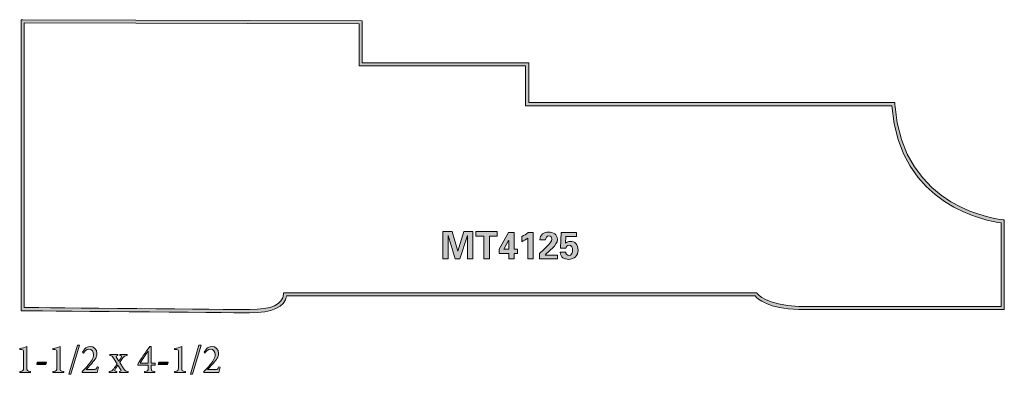
# Model space of a CAD drawing. Units: inches. Extents: x 0.86 to 5.08, y 1.37 to 2.89.
import ezdxf

# ---------------------------------------------------------------- set-up
doc = ezdxf.new("R2010")
doc.units = ezdxf.units.IN
doc.header["$MEASUREMENT"] = 0
doc.layers.add('Layer 1', color=7, linetype='Continuous')

# ---------------------------------------------------------------- blocks, each defined once
blk = doc.blocks.new('block 3')
at = {"layer": 'Layer 1', "true_color": 0x231f20}
h = blk.add_hatch(color=250, dxfattribs=at)
h.dxf.hatch_style = 2
edge = h.paths.add_edge_path()
edge.add_spline(control_points=[(1.8418, 1.6374), (1.7551, 1.6374), (0.8783, 1.6463), (0.8694, 1.6464), (0.8694, 1.6464), (0.8625, 1.6465), (0.8625, 1.6465), (0.8625, 1.6465), (0.8625, 2.8946), (0.8625, 2.8946), (0.8625, 2.8946), (0.8695, 2.8945), (0.8695, 2.8945), (0.8695, 2.8945), (2.3261, 2.89), (2.3261, 2.89), (2.3261, 2.89), (2.3261, 2.7099), (2.3261, 2.7099), (2.3261, 2.7099), (3.04, 2.7099), (3.04, 2.7099), (3.04, 2.7099), (3.04, 2.5387), (3.04, 2.5387), (3.04, 2.5387), (4.6099, 2.5387), (4.6099, 2.5387), (4.6099, 2.5387), (4.6103, 2.5322), (4.6103, 2.5322), (4.6387, 2.0771), (5.0685, 2.0368), (5.0729, 2.0364), (5.0729, 2.0364), (5.0793, 2.0359), (5.0793, 2.0359), (5.0793, 2.0359), (5.0793, 1.6509), (5.0793, 1.6509), (5.0793, 1.6509), (4.1981, 1.6509), (4.1981, 1.6509), (4.066, 1.6549), (4.021, 1.6973), (4.0107, 1.7095), (4.0107, 1.7095), (2.0012, 1.7095), (2.0012, 1.7095), (1.9933, 1.661), (1.941, 1.6374), (1.8418, 1.6374)], knot_values=[0, 0, 0, 0, 1, 1, 1, 2, 2, 2, 3, 3, 3, 4, 4, 4, 5, 5, 5, 6, 6, 6, 7, 7, 7, 8, 8, 8, 9, 9, 9, 10, 10, 10, 11, 11, 11, 12, 12, 12, 13, 13, 13, 14, 14, 14, 15, 15, 15, 16, 16, 16, 17, 17, 17, 17], degree=3, periodic=1)
edge = h.paths.add_edge_path()
edge.add_spline(control_points=[(0.8764, 1.6602), (0.9594, 1.6594), (1.7593, 1.6513), (1.8418, 1.6513), (1.9367, 1.6513), (1.9846, 1.6728), (1.9881, 1.717), (1.9881, 1.717), (1.9887, 1.7234), (1.9887, 1.7234), (1.9887, 1.7234), (4.0179, 1.7234), (4.0179, 1.7234), (4.0179, 1.7234), (4.0199, 1.7202), (4.0199, 1.7202), (4.0203, 1.7197), (4.0559, 1.6691), (4.1983, 1.6648), (4.1983, 1.6648), (5.0654, 1.6648), (5.0654, 1.6648), (5.0654, 1.6648), (5.0654, 2.0233), (5.0654, 2.0233), (5.0109, 2.0302), (4.6275, 2.0946), (4.5969, 2.5248), (4.5969, 2.5248), (3.0261, 2.5248), (3.0261, 2.5248), (3.0261, 2.5248), (3.0261, 2.696), (3.0261, 2.696), (3.0261, 2.696), (2.3122, 2.696), (2.3122, 2.696), (2.3122, 2.696), (2.3122, 2.8762), (2.3122, 2.8762), (2.3122, 2.8762), (0.8764, 2.8806), (0.8764, 2.8806), (0.8764, 2.8806), (0.8764, 1.6602), (0.8764, 1.6602)], knot_values=[0, 0, 0, 0, 1, 1, 1, 2, 2, 2, 3, 3, 3, 4, 4, 4, 5, 5, 5, 6, 6, 6, 7, 7, 7, 8, 8, 8, 9, 9, 9, 10, 10, 10, 11, 11, 11, 12, 12, 12, 13, 13, 13, 14, 14, 14, 15, 15, 15, 15], degree=3, periodic=1)
at = {"layer": 'Layer 1', "lineweight": 0}
for points, knots in [([(1.8418, 1.6374), (1.7551, 1.6374), (0.8783, 1.6463), (0.8694, 1.6464), (0.8694, 1.6464), (0.8625, 1.6465), (0.8625, 1.6465), (0.8625, 1.6465), (0.8625, 2.8946), (0.8625, 2.8946), (0.8625, 2.8946), (0.8695, 2.8945), (0.8695, 2.8945), (0.8695, 2.8945), (2.3261, 2.89), (2.3261, 2.89), (2.3261, 2.89), (2.3261, 2.7099), (2.3261, 2.7099), (2.3261, 2.7099), (3.04, 2.7099), (3.04, 2.7099), (3.04, 2.7099), (3.04, 2.5387), (3.04, 2.5387), (3.04, 2.5387), (4.6099, 2.5387), (4.6099, 2.5387), (4.6099, 2.5387), (4.6103, 2.5322), (4.6103, 2.5322), (4.6387, 2.0771), (5.0685, 2.0368), (5.0729, 2.0364), (5.0729, 2.0364), (5.0793, 2.0359), (5.0793, 2.0359), (5.0793, 2.0359), (5.0793, 1.6509), (5.0793, 1.6509), (5.0793, 1.6509), (4.1981, 1.6509), (4.1981, 1.6509), (4.066, 1.6549), (4.021, 1.6973), (4.0107, 1.7095), (4.0107, 1.7095), (2.0012, 1.7095), (2.0012, 1.7095), (1.9933, 1.661), (1.941, 1.6374), (1.8418, 1.6374)], [0, 0, 0, 0, 1, 1, 1, 2, 2, 2, 3, 3, 3, 4, 4, 4, 5, 5, 5, 6, 6, 6, 7, 7, 7, 8, 8, 8, 9, 9, 9, 10, 10, 10, 11, 11, 11, 12, 12, 12, 13, 13, 13, 14, 14, 14, 15, 15, 15, 16, 16, 16, 17, 17, 17, 17]), ([(0.8764, 1.6602), (0.9594, 1.6594), (1.7593, 1.6513), (1.8418, 1.6513), (1.9367, 1.6513), (1.9846, 1.6728), (1.9881, 1.717), (1.9881, 1.717), (1.9887, 1.7234), (1.9887, 1.7234), (1.9887, 1.7234), (4.0179, 1.7234), (4.0179, 1.7234), (4.0179, 1.7234), (4.0199, 1.7202), (4.0199, 1.7202), (4.0203, 1.7197), (4.0559, 1.6691), (4.1983, 1.6648), (4.1983, 1.6648), (5.0654, 1.6648), (5.0654, 1.6648), (5.0654, 1.6648), (5.0654, 2.0233), (5.0654, 2.0233), (5.0109, 2.0302), (4.6275, 2.0946), (4.5969, 2.5248), (4.5969, 2.5248), (3.0261, 2.5248), (3.0261, 2.5248), (3.0261, 2.5248), (3.0261, 2.696), (3.0261, 2.696), (3.0261, 2.696), (2.3122, 2.696), (2.3122, 2.696), (2.3122, 2.696), (2.3122, 2.8762), (2.3122, 2.8762), (2.3122, 2.8762), (0.8764, 2.8806), (0.8764, 2.8806), (0.8764, 2.8806), (0.8764, 1.6602), (0.8764, 1.6602)], [0, 0, 0, 0, 1, 1, 1, 2, 2, 2, 3, 3, 3, 4, 4, 4, 5, 5, 5, 6, 6, 6, 7, 7, 7, 8, 8, 8, 9, 9, 9, 10, 10, 10, 11, 11, 11, 12, 12, 12, 13, 13, 13, 14, 14, 14, 15, 15, 15, 15])]:
    blk.add_open_spline(points, degree=3, knots=knots, dxfattribs=at)
blk = doc.blocks.new('block 4')
at = {"layer": 'Layer 1', "true_color": 0x231f20}
h = blk.add_hatch(color=250, dxfattribs=at)
h.dxf.hatch_style = 2
h.paths.add_polyline_path([(2.7448, 1.8691), (2.7245, 1.8691), (2.6944, 1.9696), (2.6941, 1.9693), (2.6941, 1.8691), (2.6712, 1.8691), (2.6712, 1.9861), (2.7113, 1.9861), (2.7351, 1.9011), (2.7354, 1.9011), (2.7612, 1.9861), (2.7998, 1.9861), (2.7998, 1.8691), (2.777, 1.8691), (2.777, 1.9693), (2.7767, 1.9696)])
at = {"layer": 'Layer 1', "lineweight": 0}
blk.add_lwpolyline([(2.7448, 1.8691), (2.7245, 1.8691), (2.6944, 1.9696), (2.6941, 1.9693), (2.6941, 1.8691), (2.6712, 1.8691), (2.6712, 1.9861), (2.7113, 1.9861), (2.7351, 1.9011), (2.7354, 1.9011), (2.7612, 1.9861), (2.7998, 1.9861), (2.7998, 1.8691), (2.777, 1.8691), (2.777, 1.9693), (2.7767, 1.9696), (2.7448, 1.8691)], dxfattribs=at)
blk = doc.blocks.new('block 5')
at = {"layer": 'Layer 1', "true_color": 0x231f20}
h = blk.add_hatch(color=250, dxfattribs=at)
h.dxf.hatch_style = 2
h.paths.add_polyline_path([(2.8127, 1.9861), (2.9049, 1.9861), (2.9049, 1.9667), (2.871, 1.9667), (2.871, 1.8691), (2.8466, 1.8691), (2.8466, 1.9667), (2.8127, 1.9667)])
at = {"layer": 'Layer 1', "lineweight": 0}
blk.add_lwpolyline([(2.8127, 1.9861), (2.9049, 1.9861), (2.9049, 1.9667), (2.871, 1.9667), (2.871, 1.8691), (2.8466, 1.8691), (2.8466, 1.9667), (2.8127, 1.9667), (2.8127, 1.9861)], dxfattribs=at)
blk = doc.blocks.new('block 6')
at = {"layer": 'Layer 1', "true_color": 0x231f20}
h = blk.add_hatch(color=250, dxfattribs=at)
h.dxf.hatch_style = 2
h.paths.add_polyline_path([(2.9768, 1.8918), (2.9768, 1.8691), (2.9539, 1.8691), (2.9539, 1.8918), (2.9133, 1.8918), (2.9133, 1.91), (2.9531, 1.9813), (2.9768, 1.9813), (2.9768, 1.91), (2.9919, 1.91), (2.9919, 1.8918)])
h.paths.add_polyline_path([(2.9539, 1.9477), (2.9536, 1.9477), (2.9334, 1.91), (2.9539, 1.91)])
at = {"layer": 'Layer 1', "lineweight": 0}
for points in [[(2.9768, 1.8918), (2.9768, 1.8691), (2.9539, 1.8691), (2.9539, 1.8918), (2.9133, 1.8918), (2.9133, 1.91), (2.9531, 1.9813), (2.9768, 1.9813), (2.9768, 1.91), (2.9919, 1.91), (2.9919, 1.8918), (2.9768, 1.8918)], [(2.9539, 1.9477), (2.9536, 1.9477), (2.9334, 1.91), (2.9539, 1.91), (2.9539, 1.9477)]]:
    blk.add_lwpolyline(points, dxfattribs=at)
blk = doc.blocks.new('block 7')
at = {"layer": 'Layer 1', "true_color": 0x231f20}
h = blk.add_hatch(color=250, dxfattribs=at)
h.dxf.hatch_style = 2
edge = h.paths.add_edge_path()
edge.add_spline(control_points=[(3.0096, 1.9649), (3.0194, 1.9691), (3.0287, 1.9748), (3.037, 1.9813), (3.037, 1.9813), (3.0591, 1.9813), (3.0591, 1.9813), (3.0591, 1.9813), (3.0591, 1.8691), (3.0591, 1.8691), (3.0591, 1.8691), (3.0354, 1.8691), (3.0354, 1.8691), (3.0354, 1.8691), (3.0354, 1.9569), (3.0354, 1.9569), (3.0274, 1.9511), (3.0187, 1.9463), (3.0096, 1.9425), (3.0096, 1.9425), (3.0096, 1.9649), (3.0096, 1.9649)], knot_values=[0, 0, 0, 0, 1, 1, 1, 2, 2, 2, 3, 3, 3, 4, 4, 4, 5, 5, 5, 6, 6, 6, 7, 7, 7, 7], degree=3, periodic=1)
at = {"layer": 'Layer 1', "lineweight": 0}
blk.add_open_spline([(3.0096, 1.9649), (3.0194, 1.9691), (3.0287, 1.9748), (3.037, 1.9813), (3.037, 1.9813), (3.0591, 1.9813), (3.0591, 1.9813), (3.0591, 1.9813), (3.0591, 1.8691), (3.0591, 1.8691), (3.0591, 1.8691), (3.0354, 1.8691), (3.0354, 1.8691), (3.0354, 1.8691), (3.0354, 1.9569), (3.0354, 1.9569), (3.0274, 1.9511), (3.0187, 1.9463), (3.0096, 1.9425), (3.0096, 1.9425), (3.0096, 1.9649), (3.0096, 1.9649)], degree=3, knots=[0, 0, 0, 0, 1, 1, 1, 2, 2, 2, 3, 3, 3, 4, 4, 4, 5, 5, 5, 6, 6, 6, 7, 7, 7, 7], dxfattribs=at)
blk = doc.blocks.new('block 8')
at = {"layer": 'Layer 1', "true_color": 0x231f20}
h = blk.add_hatch(color=250, dxfattribs=at)
h.dxf.hatch_style = 2
edge = h.paths.add_edge_path()
edge.add_spline(control_points=[(3.0862, 1.892), (3.0962, 1.9032), (3.139, 1.9359), (3.139, 1.9528), (3.139, 1.9609), (3.1335, 1.9675), (3.1256, 1.9675), (3.1168, 1.9675), (3.1119, 1.9584), (3.1119, 1.9502), (3.1119, 1.9502), (3.0878, 1.9502), (3.0878, 1.9502), (3.087, 1.9733), (3.1048, 1.9837), (3.1251, 1.9837), (3.1442, 1.9837), (3.1627, 1.9745), (3.1627, 1.9523), (3.1627, 1.9245), (3.1253, 1.9033), (3.1099, 1.8853), (3.1099, 1.8853), (3.1102, 1.8853), (3.1102, 1.8853), (3.1102, 1.8853), (3.1635, 1.8853), (3.1635, 1.8853), (3.1635, 1.8853), (3.1635, 1.8691), (3.1635, 1.8691), (3.1635, 1.8691), (3.0862, 1.8691), (3.0862, 1.8691), (3.0862, 1.8691), (3.0862, 1.892), (3.0862, 1.892)], knot_values=[0, 0, 0, 0, 1, 1, 1, 2, 2, 2, 3, 3, 3, 4, 4, 4, 5, 5, 5, 6, 6, 6, 7, 7, 7, 8, 8, 8, 9, 9, 9, 10, 10, 10, 11, 11, 11, 12, 12, 12, 12], degree=3, periodic=1)
at = {"layer": 'Layer 1', "lineweight": 0}
blk.add_open_spline([(3.0862, 1.892), (3.0962, 1.9032), (3.139, 1.9359), (3.139, 1.9528), (3.139, 1.9609), (3.1335, 1.9675), (3.1256, 1.9675), (3.1168, 1.9675), (3.1119, 1.9584), (3.1119, 1.9502), (3.1119, 1.9502), (3.0878, 1.9502), (3.0878, 1.9502), (3.087, 1.9733), (3.1048, 1.9837), (3.1251, 1.9837), (3.1442, 1.9837), (3.1627, 1.9745), (3.1627, 1.9523), (3.1627, 1.9245), (3.1253, 1.9033), (3.1099, 1.8853), (3.1099, 1.8853), (3.1102, 1.8853), (3.1102, 1.8853), (3.1102, 1.8853), (3.1635, 1.8853), (3.1635, 1.8853), (3.1635, 1.8853), (3.1635, 1.8691), (3.1635, 1.8691), (3.1635, 1.8691), (3.0862, 1.8691), (3.0862, 1.8691), (3.0862, 1.8691), (3.0862, 1.892), (3.0862, 1.892)], degree=3, knots=[0, 0, 0, 0, 1, 1, 1, 2, 2, 2, 3, 3, 3, 4, 4, 4, 5, 5, 5, 6, 6, 6, 7, 7, 7, 8, 8, 8, 9, 9, 9, 10, 10, 10, 11, 11, 11, 12, 12, 12, 12], dxfattribs=at)
blk = doc.blocks.new('block 9')
at = {"layer": 'Layer 1', "true_color": 0x231f20}
h = blk.add_hatch(color=250, dxfattribs=at)
h.dxf.hatch_style = 2
edge = h.paths.add_edge_path()
edge.add_spline(control_points=[(3.1982, 1.897), (3.1988, 1.8892), (3.2045, 1.8829), (3.212, 1.8829), (3.224, 1.8829), (3.2278, 1.8972), (3.2278, 1.907), (3.2278, 1.9163), (3.2229, 1.9273), (3.2127, 1.9273), (3.2054, 1.9273), (3.2005, 1.9215), (3.1986, 1.9145), (3.1986, 1.9145), (3.1758, 1.9151), (3.1758, 1.9151), (3.1758, 1.9151), (3.1783, 1.9813), (3.1783, 1.9813), (3.1783, 1.9813), (3.245, 1.9813), (3.245, 1.9813), (3.245, 1.9813), (3.245, 1.9651), (3.245, 1.9651), (3.245, 1.9651), (3.1991, 1.9651), (3.1991, 1.9651), (3.1991, 1.9651), (3.1977, 1.9356), (3.1977, 1.9356), (3.2031, 1.9411), (3.2103, 1.9435), (3.2179, 1.9435), (3.2374, 1.9435), (3.2514, 1.9314), (3.2514, 1.9051), (3.2514, 1.8843), (3.2339, 1.8667), (3.2114, 1.8667), (3.1923, 1.8667), (3.1758, 1.8754), (3.1748, 1.897), (3.1748, 1.897), (3.1982, 1.897), (3.1982, 1.897)], knot_values=[0, 0, 0, 0, 1, 1, 1, 2, 2, 2, 3, 3, 3, 4, 4, 4, 5, 5, 5, 6, 6, 6, 7, 7, 7, 8, 8, 8, 9, 9, 9, 10, 10, 10, 11, 11, 11, 12, 12, 12, 13, 13, 13, 14, 14, 14, 15, 15, 15, 15], degree=3, periodic=1)
at = {"layer": 'Layer 1', "lineweight": 0}
blk.add_open_spline([(3.1982, 1.897), (3.1988, 1.8892), (3.2045, 1.8829), (3.212, 1.8829), (3.224, 1.8829), (3.2278, 1.8972), (3.2278, 1.907), (3.2278, 1.9163), (3.2229, 1.9273), (3.2127, 1.9273), (3.2054, 1.9273), (3.2005, 1.9215), (3.1986, 1.9145), (3.1986, 1.9145), (3.1758, 1.9151), (3.1758, 1.9151), (3.1758, 1.9151), (3.1783, 1.9813), (3.1783, 1.9813), (3.1783, 1.9813), (3.245, 1.9813), (3.245, 1.9813), (3.245, 1.9813), (3.245, 1.9651), (3.245, 1.9651), (3.245, 1.9651), (3.1991, 1.9651), (3.1991, 1.9651), (3.1991, 1.9651), (3.1977, 1.9356), (3.1977, 1.9356), (3.2031, 1.9411), (3.2103, 1.9435), (3.2179, 1.9435), (3.2374, 1.9435), (3.2514, 1.9314), (3.2514, 1.9051), (3.2514, 1.8843), (3.2339, 1.8667), (3.2114, 1.8667), (3.1923, 1.8667), (3.1758, 1.8754), (3.1748, 1.897), (3.1748, 1.897), (3.1982, 1.897), (3.1982, 1.897)], degree=3, knots=[0, 0, 0, 0, 1, 1, 1, 2, 2, 2, 3, 3, 3, 4, 4, 4, 5, 5, 5, 6, 6, 6, 7, 7, 7, 8, 8, 8, 9, 9, 9, 10, 10, 10, 11, 11, 11, 12, 12, 12, 13, 13, 13, 14, 14, 14, 15, 15, 15, 15], dxfattribs=at)
blk = doc.blocks.new('block 10')
at = {"layer": 'Layer 1', "true_color": 0x231f20}
h = blk.add_hatch(color=250, dxfattribs=at)
h.dxf.hatch_style = 2
edge = h.paths.add_edge_path()
edge.add_spline(control_points=[(0.8567, 1.3814), (0.8567, 1.3814), (0.8567, 1.3861), (0.8567, 1.3861), (0.8723, 1.3874), (0.8731, 1.3888), (0.8731, 1.4014), (0.8731, 1.4014), (0.8731, 1.469), (0.8731, 1.469), (0.8731, 1.4782), (0.8725, 1.479), (0.8649, 1.4794), (0.8649, 1.4794), (0.8567, 1.4797), (0.8567, 1.4797), (0.8567, 1.4797), (0.8567, 1.4838), (0.8567, 1.4838), (0.8677, 1.4857), (0.8778, 1.4891), (0.8871, 1.4929), (0.8871, 1.4929), (0.8871, 1.4014), (0.8871, 1.4014), (0.8871, 1.3888), (0.8882, 1.3874), (0.9037, 1.3861), (0.9037, 1.3861), (0.9037, 1.3814), (0.9037, 1.3814), (0.9037, 1.3814), (0.8567, 1.3814), (0.8567, 1.3814)], knot_values=[0, 0, 0, 0, 1, 1, 1, 2, 2, 2, 3, 3, 3, 4, 4, 4, 5, 5, 5, 6, 6, 6, 7, 7, 7, 8, 8, 8, 9, 9, 9, 10, 10, 10, 11, 11, 11, 11], degree=3, periodic=1)
at = {"layer": 'Layer 1', "lineweight": 0}
blk.add_open_spline([(0.8567, 1.3814), (0.8567, 1.3814), (0.8567, 1.3861), (0.8567, 1.3861), (0.8723, 1.3874), (0.8731, 1.3888), (0.8731, 1.4014), (0.8731, 1.4014), (0.8731, 1.469), (0.8731, 1.469), (0.8731, 1.4782), (0.8725, 1.479), (0.8649, 1.4794), (0.8649, 1.4794), (0.8567, 1.4797), (0.8567, 1.4797), (0.8567, 1.4797), (0.8567, 1.4838), (0.8567, 1.4838), (0.8677, 1.4857), (0.8778, 1.4891), (0.8871, 1.4929), (0.8871, 1.4929), (0.8871, 1.4014), (0.8871, 1.4014), (0.8871, 1.3888), (0.8882, 1.3874), (0.9037, 1.3861), (0.9037, 1.3861), (0.9037, 1.3814), (0.9037, 1.3814), (0.9037, 1.3814), (0.8567, 1.3814), (0.8567, 1.3814)], degree=3, knots=[0, 0, 0, 0, 1, 1, 1, 2, 2, 2, 3, 3, 3, 4, 4, 4, 5, 5, 5, 6, 6, 6, 7, 7, 7, 8, 8, 8, 9, 9, 9, 10, 10, 10, 11, 11, 11, 11], dxfattribs=at)
blk = doc.blocks.new('block 11')
at = {"layer": 'Layer 1', "true_color": 0x231f20}
h = blk.add_hatch(color=250, dxfattribs=at)
h.dxf.hatch_style = 2
h.paths.add_polyline_path([(0.9688, 1.4162), (0.9299, 1.4162), (0.9322, 1.4258), (0.9714, 1.4258)])
at = {"layer": 'Layer 1', "lineweight": 0}
blk.add_lwpolyline([(0.9688, 1.4162), (0.9299, 1.4162), (0.9322, 1.4258), (0.9714, 1.4258), (0.9688, 1.4162)], dxfattribs=at)
blk = doc.blocks.new('block 12')
at = {"layer": 'Layer 1', "true_color": 0x231f20}
h = blk.add_hatch(color=250, dxfattribs=at)
h.dxf.hatch_style = 2
edge = h.paths.add_edge_path()
edge.add_spline(control_points=[(0.9995, 1.3814), (0.9995, 1.3814), (0.9995, 1.3861), (0.9995, 1.3861), (1.0151, 1.3874), (1.0159, 1.3888), (1.0159, 1.4014), (1.0159, 1.4014), (1.0159, 1.469), (1.0159, 1.469), (1.0159, 1.4782), (1.0152, 1.479), (1.0077, 1.4794), (1.0077, 1.4794), (0.9995, 1.4797), (0.9995, 1.4797), (0.9995, 1.4797), (0.9995, 1.4838), (0.9995, 1.4838), (1.0105, 1.4857), (1.0205, 1.4891), (1.0299, 1.4929), (1.0299, 1.4929), (1.0299, 1.4014), (1.0299, 1.4014), (1.0299, 1.3888), (1.031, 1.3874), (1.0465, 1.3861), (1.0465, 1.3861), (1.0465, 1.3814), (1.0465, 1.3814), (1.0465, 1.3814), (0.9995, 1.3814), (0.9995, 1.3814)], knot_values=[0, 0, 0, 0, 1, 1, 1, 2, 2, 2, 3, 3, 3, 4, 4, 4, 5, 5, 5, 6, 6, 6, 7, 7, 7, 8, 8, 8, 9, 9, 9, 10, 10, 10, 11, 11, 11, 11], degree=3, periodic=1)
at = {"layer": 'Layer 1', "lineweight": 0}
blk.add_open_spline([(0.9995, 1.3814), (0.9995, 1.3814), (0.9995, 1.3861), (0.9995, 1.3861), (1.0151, 1.3874), (1.0159, 1.3888), (1.0159, 1.4014), (1.0159, 1.4014), (1.0159, 1.469), (1.0159, 1.469), (1.0159, 1.4782), (1.0152, 1.479), (1.0077, 1.4794), (1.0077, 1.4794), (0.9995, 1.4797), (0.9995, 1.4797), (0.9995, 1.4797), (0.9995, 1.4838), (0.9995, 1.4838), (1.0105, 1.4857), (1.0205, 1.4891), (1.0299, 1.4929), (1.0299, 1.4929), (1.0299, 1.4014), (1.0299, 1.4014), (1.0299, 1.3888), (1.031, 1.3874), (1.0465, 1.3861), (1.0465, 1.3861), (1.0465, 1.3814), (1.0465, 1.3814), (1.0465, 1.3814), (0.9995, 1.3814), (0.9995, 1.3814)], degree=3, knots=[0, 0, 0, 0, 1, 1, 1, 2, 2, 2, 3, 3, 3, 4, 4, 4, 5, 5, 5, 6, 6, 6, 7, 7, 7, 8, 8, 8, 9, 9, 9, 10, 10, 10, 11, 11, 11, 11], dxfattribs=at)
blk = doc.blocks.new('block 13')
at = {"layer": 'Layer 1', "true_color": 0x231f20}
h = blk.add_hatch(color=250, dxfattribs=at)
h.dxf.hatch_style = 2
h.paths.add_polyline_path([(1.0767, 1.3736), (1.0672, 1.3736), (1.1042, 1.4982), (1.1138, 1.4982)])
at = {"layer": 'Layer 1', "lineweight": 0}
blk.add_lwpolyline([(1.0767, 1.3736), (1.0672, 1.3736), (1.1042, 1.4982), (1.1138, 1.4982), (1.0767, 1.3736)], dxfattribs=at)
blk = doc.blocks.new('block 14')
at = {"layer": 'Layer 1', "true_color": 0x231f20}
h = blk.add_hatch(color=250, dxfattribs=at)
h.dxf.hatch_style = 2
edge = h.paths.add_edge_path()
edge.add_spline(control_points=[(1.1946, 1.4044), (1.1924, 1.397), (1.1907, 1.3893), (1.1886, 1.3814), (1.1886, 1.3814), (1.1247, 1.3814), (1.1247, 1.3814), (1.1247, 1.3814), (1.1247, 1.3854), (1.1247, 1.3854), (1.1343, 1.3951), (1.1439, 1.4051), (1.1524, 1.4153), (1.163, 1.4283), (1.1738, 1.4427), (1.1738, 1.4578), (1.1738, 1.4725), (1.1662, 1.4812), (1.1536, 1.4812), (1.142, 1.4812), (1.1348, 1.4717), (1.1304, 1.4648), (1.1304, 1.4648), (1.1266, 1.4683), (1.1266, 1.4683), (1.1266, 1.4683), (1.1364, 1.4826), (1.1364, 1.4826), (1.1415, 1.4884), (1.1495, 1.4929), (1.1594, 1.4929), (1.1744, 1.4929), (1.1881, 1.4817), (1.1881, 1.4632), (1.1881, 1.448), (1.1813, 1.4376), (1.1656, 1.4204), (1.1656, 1.4204), (1.1413, 1.3942), (1.1413, 1.3942), (1.1413, 1.3942), (1.1733, 1.3942), (1.1733, 1.3942), (1.1825, 1.3942), (1.1847, 1.3949), (1.1898, 1.406), (1.1898, 1.406), (1.1946, 1.4044), (1.1946, 1.4044)], knot_values=[0, 0, 0, 0, 1, 1, 1, 2, 2, 2, 3, 3, 3, 4, 4, 4, 5, 5, 5, 6, 6, 6, 7, 7, 7, 8, 8, 8, 9, 9, 9, 10, 10, 10, 11, 11, 11, 12, 12, 12, 13, 13, 13, 14, 14, 14, 15, 15, 15, 16, 16, 16, 16], degree=3, periodic=1)
at = {"layer": 'Layer 1', "lineweight": 0}
blk.add_open_spline([(1.1946, 1.4044), (1.1924, 1.397), (1.1907, 1.3893), (1.1886, 1.3814), (1.1886, 1.3814), (1.1247, 1.3814), (1.1247, 1.3814), (1.1247, 1.3814), (1.1247, 1.3854), (1.1247, 1.3854), (1.1343, 1.3951), (1.1439, 1.4051), (1.1524, 1.4153), (1.163, 1.4283), (1.1738, 1.4427), (1.1738, 1.4578), (1.1738, 1.4725), (1.1662, 1.4812), (1.1536, 1.4812), (1.142, 1.4812), (1.1348, 1.4717), (1.1304, 1.4648), (1.1304, 1.4648), (1.1266, 1.4683), (1.1266, 1.4683), (1.1266, 1.4683), (1.1364, 1.4826), (1.1364, 1.4826), (1.1415, 1.4884), (1.1495, 1.4929), (1.1594, 1.4929), (1.1744, 1.4929), (1.1881, 1.4817), (1.1881, 1.4632), (1.1881, 1.448), (1.1813, 1.4376), (1.1656, 1.4204), (1.1656, 1.4204), (1.1413, 1.3942), (1.1413, 1.3942), (1.1413, 1.3942), (1.1733, 1.3942), (1.1733, 1.3942), (1.1825, 1.3942), (1.1847, 1.3949), (1.1898, 1.406), (1.1898, 1.406), (1.1946, 1.4044), (1.1946, 1.4044)], degree=3, knots=[0, 0, 0, 0, 1, 1, 1, 2, 2, 2, 3, 3, 3, 4, 4, 4, 5, 5, 5, 6, 6, 6, 7, 7, 7, 8, 8, 8, 9, 9, 9, 10, 10, 10, 11, 11, 11, 12, 12, 12, 13, 13, 13, 14, 14, 14, 15, 15, 15, 16, 16, 16, 16], dxfattribs=at)
blk = doc.blocks.new('block 15')
at = {"layer": 'Layer 1', "true_color": 0x231f20}
h = blk.add_hatch(color=250, dxfattribs=at)
h.dxf.hatch_style = 2
edge = h.paths.add_edge_path()
edge.add_spline(control_points=[(1.2846, 1.3814), (1.2846, 1.3814), (1.2846, 1.3859), (1.2846, 1.3859), (1.292, 1.3868), (1.2933, 1.3882), (1.2904, 1.393), (1.2904, 1.393), (1.2778, 1.4135), (1.2778, 1.4135), (1.274, 1.4077), (1.2701, 1.4012), (1.2668, 1.3949), (1.2636, 1.3889), (1.2639, 1.3874), (1.2728, 1.3859), (1.2728, 1.3859), (1.2728, 1.3814), (1.2728, 1.3814), (1.2728, 1.3814), (1.2409, 1.3814), (1.2409, 1.3814), (1.2409, 1.3814), (1.2409, 1.3859), (1.2409, 1.3859), (1.2515, 1.3874), (1.2534, 1.3888), (1.2602, 1.3975), (1.265, 1.4037), (1.2696, 1.4107), (1.2745, 1.4186), (1.2745, 1.4186), (1.2597, 1.4425), (1.2597, 1.4425), (1.2546, 1.4511), (1.2523, 1.4525), (1.2429, 1.4538), (1.2429, 1.4538), (1.2429, 1.4581), (1.2429, 1.4581), (1.2429, 1.4581), (1.2771, 1.4581), (1.2771, 1.4581), (1.2771, 1.4581), (1.2771, 1.4538), (1.2771, 1.4538), (1.2698, 1.4527), (1.2692, 1.4511), (1.2723, 1.4462), (1.2723, 1.4462), (1.2824, 1.43), (1.2824, 1.43), (1.2858, 1.4351), (1.2892, 1.4406), (1.2923, 1.4464), (1.2954, 1.452), (1.2942, 1.4529), (1.2868, 1.4538), (1.2868, 1.4538), (1.2868, 1.4581), (1.2868, 1.4581), (1.2868, 1.4581), (1.3179, 1.4581), (1.3179, 1.4581), (1.3179, 1.4581), (1.3179, 1.4538), (1.3179, 1.4538), (1.3075, 1.4525), (1.3053, 1.4516), (1.2991, 1.4443), (1.2957, 1.4399), (1.2915, 1.4335), (1.2858, 1.4249), (1.2858, 1.4249), (1.3025, 1.3989), (1.3025, 1.3989), (1.3089, 1.3889), (1.3109, 1.3874), (1.3213, 1.3859), (1.3213, 1.3859), (1.3213, 1.3814), (1.3213, 1.3814), (1.3213, 1.3814), (1.2846, 1.3814), (1.2846, 1.3814)], knot_values=[0, 0, 0, 0, 1, 1, 1, 2, 2, 2, 3, 3, 3, 4, 4, 4, 5, 5, 5, 6, 6, 6, 7, 7, 7, 8, 8, 8, 9, 9, 9, 10, 10, 10, 11, 11, 11, 12, 12, 12, 13, 13, 13, 14, 14, 14, 15, 15, 15, 16, 16, 16, 17, 17, 17, 18, 18, 18, 19, 19, 19, 20, 20, 20, 21, 21, 21, 22, 22, 22, 23, 23, 23, 24, 24, 24, 25, 25, 25, 26, 26, 26, 27, 27, 27, 28, 28, 28, 28], degree=3, periodic=1)
at = {"layer": 'Layer 1', "lineweight": 0}
blk.add_open_spline([(1.2846, 1.3814), (1.2846, 1.3814), (1.2846, 1.3859), (1.2846, 1.3859), (1.292, 1.3868), (1.2933, 1.3882), (1.2904, 1.393), (1.2904, 1.393), (1.2778, 1.4135), (1.2778, 1.4135), (1.274, 1.4077), (1.2701, 1.4012), (1.2668, 1.3949), (1.2636, 1.3889), (1.2639, 1.3874), (1.2728, 1.3859), (1.2728, 1.3859), (1.2728, 1.3814), (1.2728, 1.3814), (1.2728, 1.3814), (1.2409, 1.3814), (1.2409, 1.3814), (1.2409, 1.3814), (1.2409, 1.3859), (1.2409, 1.3859), (1.2515, 1.3874), (1.2534, 1.3888), (1.2602, 1.3975), (1.265, 1.4037), (1.2696, 1.4107), (1.2745, 1.4186), (1.2745, 1.4186), (1.2597, 1.4425), (1.2597, 1.4425), (1.2546, 1.4511), (1.2523, 1.4525), (1.2429, 1.4538), (1.2429, 1.4538), (1.2429, 1.4581), (1.2429, 1.4581), (1.2429, 1.4581), (1.2771, 1.4581), (1.2771, 1.4581), (1.2771, 1.4581), (1.2771, 1.4538), (1.2771, 1.4538), (1.2698, 1.4527), (1.2692, 1.4511), (1.2723, 1.4462), (1.2723, 1.4462), (1.2824, 1.43), (1.2824, 1.43), (1.2858, 1.4351), (1.2892, 1.4406), (1.2923, 1.4464), (1.2954, 1.452), (1.2942, 1.4529), (1.2868, 1.4538), (1.2868, 1.4538), (1.2868, 1.4581), (1.2868, 1.4581), (1.2868, 1.4581), (1.3179, 1.4581), (1.3179, 1.4581), (1.3179, 1.4581), (1.3179, 1.4538), (1.3179, 1.4538), (1.3075, 1.4525), (1.3053, 1.4516), (1.2991, 1.4443), (1.2957, 1.4399), (1.2915, 1.4335), (1.2858, 1.4249), (1.2858, 1.4249), (1.3025, 1.3989), (1.3025, 1.3989), (1.3089, 1.3889), (1.3109, 1.3874), (1.3213, 1.3859), (1.3213, 1.3859), (1.3213, 1.3814), (1.3213, 1.3814), (1.3213, 1.3814), (1.2846, 1.3814), (1.2846, 1.3814)], degree=3, knots=[0, 0, 0, 0, 1, 1, 1, 2, 2, 2, 3, 3, 3, 4, 4, 4, 5, 5, 5, 6, 6, 6, 7, 7, 7, 8, 8, 8, 9, 9, 9, 10, 10, 10, 11, 11, 11, 12, 12, 12, 13, 13, 13, 14, 14, 14, 15, 15, 15, 16, 16, 16, 17, 17, 17, 18, 18, 18, 19, 19, 19, 20, 20, 20, 21, 21, 21, 22, 22, 22, 23, 23, 23, 24, 24, 24, 25, 25, 25, 26, 26, 26, 27, 27, 27, 28, 28, 28, 28], dxfattribs=at)
blk = doc.blocks.new('block 16')
at = {"layer": 'Layer 1', "true_color": 0x231f20}
h = blk.add_hatch(color=250, dxfattribs=at)
h.dxf.hatch_style = 2
edge = h.paths.add_edge_path()
edge.add_spline(control_points=[(1.4211, 1.4126), (1.4211, 1.4126), (1.4211, 1.4), (1.4211, 1.4), (1.4211, 1.3882), (1.4218, 1.3874), (1.4356, 1.3861), (1.4356, 1.3861), (1.4356, 1.3814), (1.4356, 1.3814), (1.4356, 1.3814), (1.3919, 1.3814), (1.3919, 1.3814), (1.3919, 1.3814), (1.3919, 1.3861), (1.3919, 1.3861), (1.4067, 1.3874), (1.4074, 1.3884), (1.4074, 1.4), (1.4074, 1.4), (1.4074, 1.4126), (1.4074, 1.4126), (1.4074, 1.4126), (1.363, 1.4126), (1.363, 1.4126), (1.363, 1.4126), (1.363, 1.4175), (1.363, 1.4175), (1.3792, 1.4425), (1.3967, 1.4685), (1.4143, 1.4924), (1.4143, 1.4924), (1.4211, 1.4924), (1.4211, 1.4924), (1.4211, 1.4924), (1.4211, 1.4209), (1.4211, 1.4209), (1.4211, 1.4209), (1.4375, 1.4209), (1.4375, 1.4209), (1.4375, 1.4209), (1.4375, 1.4126), (1.4375, 1.4126), (1.4375, 1.4126), (1.4211, 1.4126), (1.4211, 1.4126)], knot_values=[0, 0, 0, 0, 1, 1, 1, 2, 2, 2, 3, 3, 3, 4, 4, 4, 5, 5, 5, 6, 6, 6, 7, 7, 7, 8, 8, 8, 9, 9, 9, 10, 10, 10, 11, 11, 11, 12, 12, 12, 13, 13, 13, 14, 14, 14, 15, 15, 15, 15], degree=3, periodic=1)
edge = h.paths.add_edge_path()
edge.add_spline(control_points=[(1.4074, 1.4729), (1.4074, 1.4729), (1.4071, 1.4729), (1.4071, 1.4729), (1.3961, 1.4571), (1.385, 1.4404), (1.3738, 1.4209), (1.3738, 1.4209), (1.4074, 1.4209), (1.4074, 1.4209), (1.4074, 1.4209), (1.4074, 1.4729), (1.4074, 1.4729)], knot_values=[0, 0, 0, 0, 1, 1, 1, 2, 2, 2, 3, 3, 3, 4, 4, 4, 4], degree=3, periodic=1)
at = {"layer": 'Layer 1', "lineweight": 0}
for points, knots in [([(1.4211, 1.4126), (1.4211, 1.4126), (1.4211, 1.4), (1.4211, 1.4), (1.4211, 1.3882), (1.4218, 1.3874), (1.4356, 1.3861), (1.4356, 1.3861), (1.4356, 1.3814), (1.4356, 1.3814), (1.4356, 1.3814), (1.3919, 1.3814), (1.3919, 1.3814), (1.3919, 1.3814), (1.3919, 1.3861), (1.3919, 1.3861), (1.4067, 1.3874), (1.4074, 1.3884), (1.4074, 1.4), (1.4074, 1.4), (1.4074, 1.4126), (1.4074, 1.4126), (1.4074, 1.4126), (1.363, 1.4126), (1.363, 1.4126), (1.363, 1.4126), (1.363, 1.4175), (1.363, 1.4175), (1.3792, 1.4425), (1.3967, 1.4685), (1.4143, 1.4924), (1.4143, 1.4924), (1.4211, 1.4924), (1.4211, 1.4924), (1.4211, 1.4924), (1.4211, 1.4209), (1.4211, 1.4209), (1.4211, 1.4209), (1.4375, 1.4209), (1.4375, 1.4209), (1.4375, 1.4209), (1.4375, 1.4126), (1.4375, 1.4126), (1.4375, 1.4126), (1.4211, 1.4126), (1.4211, 1.4126)], [0, 0, 0, 0, 1, 1, 1, 2, 2, 2, 3, 3, 3, 4, 4, 4, 5, 5, 5, 6, 6, 6, 7, 7, 7, 8, 8, 8, 9, 9, 9, 10, 10, 10, 11, 11, 11, 12, 12, 12, 13, 13, 13, 14, 14, 14, 15, 15, 15, 15]), ([(1.4074, 1.4729), (1.4074, 1.4729), (1.4071, 1.4729), (1.4071, 1.4729), (1.3961, 1.4571), (1.385, 1.4404), (1.3738, 1.4209), (1.3738, 1.4209), (1.4074, 1.4209), (1.4074, 1.4209), (1.4074, 1.4209), (1.4074, 1.4729), (1.4074, 1.4729)], [0, 0, 0, 0, 1, 1, 1, 2, 2, 2, 3, 3, 3, 4, 4, 4, 4])]:
    blk.add_open_spline(points, degree=3, knots=knots, dxfattribs=at)
blk = doc.blocks.new('block 17')
at = {"layer": 'Layer 1', "true_color": 0x231f20}
h = blk.add_hatch(color=250, dxfattribs=at)
h.dxf.hatch_style = 2
h.paths.add_polyline_path([(1.4903, 1.4162), (1.4513, 1.4162), (1.4537, 1.4258), (1.4928, 1.4258)])
at = {"layer": 'Layer 1', "lineweight": 0}
blk.add_lwpolyline([(1.4903, 1.4162), (1.4513, 1.4162), (1.4537, 1.4258), (1.4928, 1.4258), (1.4903, 1.4162)], dxfattribs=at)
blk = doc.blocks.new('block 18')
at = {"layer": 'Layer 1', "true_color": 0x231f20}
h = blk.add_hatch(color=250, dxfattribs=at)
h.dxf.hatch_style = 2
edge = h.paths.add_edge_path()
edge.add_spline(control_points=[(1.521, 1.3814), (1.521, 1.3814), (1.521, 1.3861), (1.521, 1.3861), (1.5365, 1.3874), (1.5374, 1.3888), (1.5374, 1.4014), (1.5374, 1.4014), (1.5374, 1.469), (1.5374, 1.469), (1.5374, 1.4782), (1.5367, 1.479), (1.5292, 1.4794), (1.5292, 1.4794), (1.521, 1.4797), (1.521, 1.4797), (1.521, 1.4797), (1.521, 1.4838), (1.521, 1.4838), (1.5319, 1.4857), (1.542, 1.4891), (1.5514, 1.4929), (1.5514, 1.4929), (1.5514, 1.4014), (1.5514, 1.4014), (1.5514, 1.3888), (1.5524, 1.3874), (1.568, 1.3861), (1.568, 1.3861), (1.568, 1.3814), (1.568, 1.3814), (1.568, 1.3814), (1.521, 1.3814), (1.521, 1.3814)], knot_values=[0, 0, 0, 0, 1, 1, 1, 2, 2, 2, 3, 3, 3, 4, 4, 4, 5, 5, 5, 6, 6, 6, 7, 7, 7, 8, 8, 8, 9, 9, 9, 10, 10, 10, 11, 11, 11, 11], degree=3, periodic=1)
at = {"layer": 'Layer 1', "lineweight": 0}
blk.add_open_spline([(1.521, 1.3814), (1.521, 1.3814), (1.521, 1.3861), (1.521, 1.3861), (1.5365, 1.3874), (1.5374, 1.3888), (1.5374, 1.4014), (1.5374, 1.4014), (1.5374, 1.469), (1.5374, 1.469), (1.5374, 1.4782), (1.5367, 1.479), (1.5292, 1.4794), (1.5292, 1.4794), (1.521, 1.4797), (1.521, 1.4797), (1.521, 1.4797), (1.521, 1.4838), (1.521, 1.4838), (1.5319, 1.4857), (1.542, 1.4891), (1.5514, 1.4929), (1.5514, 1.4929), (1.5514, 1.4014), (1.5514, 1.4014), (1.5514, 1.3888), (1.5524, 1.3874), (1.568, 1.3861), (1.568, 1.3861), (1.568, 1.3814), (1.568, 1.3814), (1.568, 1.3814), (1.521, 1.3814), (1.521, 1.3814)], degree=3, knots=[0, 0, 0, 0, 1, 1, 1, 2, 2, 2, 3, 3, 3, 4, 4, 4, 5, 5, 5, 6, 6, 6, 7, 7, 7, 8, 8, 8, 9, 9, 9, 10, 10, 10, 11, 11, 11, 11], dxfattribs=at)
blk = doc.blocks.new('block 19')
at = {"layer": 'Layer 1', "true_color": 0x231f20}
h = blk.add_hatch(color=250, dxfattribs=at)
h.dxf.hatch_style = 2
h.paths.add_polyline_path([(1.5982, 1.3736), (1.5886, 1.3736), (1.6257, 1.4982), (1.6353, 1.4982)])
at = {"layer": 'Layer 1', "lineweight": 0}
blk.add_lwpolyline([(1.5982, 1.3736), (1.5886, 1.3736), (1.6257, 1.4982), (1.6353, 1.4982), (1.5982, 1.3736)], dxfattribs=at)
blk = doc.blocks.new('block 20')
at = {"layer": 'Layer 1', "true_color": 0x231f20}
h = blk.add_hatch(color=250, dxfattribs=at)
h.dxf.hatch_style = 2
edge = h.paths.add_edge_path()
edge.add_spline(control_points=[(1.7161, 1.4044), (1.7138, 1.397), (1.7121, 1.3893), (1.7101, 1.3814), (1.7101, 1.3814), (1.6462, 1.3814), (1.6462, 1.3814), (1.6462, 1.3814), (1.6462, 1.3854), (1.6462, 1.3854), (1.6558, 1.3951), (1.6653, 1.4051), (1.6739, 1.4153), (1.6845, 1.4283), (1.6952, 1.4427), (1.6952, 1.4578), (1.6952, 1.4725), (1.6877, 1.4812), (1.6751, 1.4812), (1.6635, 1.4812), (1.6563, 1.4717), (1.6518, 1.4648), (1.6518, 1.4648), (1.6481, 1.4683), (1.6481, 1.4683), (1.6481, 1.4683), (1.6578, 1.4826), (1.6578, 1.4826), (1.6629, 1.4884), (1.671, 1.4929), (1.6809, 1.4929), (1.6959, 1.4929), (1.7096, 1.4817), (1.7096, 1.4632), (1.7096, 1.448), (1.7027, 1.4376), (1.687, 1.4204), (1.687, 1.4204), (1.6628, 1.3942), (1.6628, 1.3942), (1.6628, 1.3942), (1.6947, 1.3942), (1.6947, 1.3942), (1.7039, 1.3942), (1.7062, 1.3949), (1.7113, 1.406), (1.7113, 1.406), (1.7161, 1.4044), (1.7161, 1.4044)], knot_values=[0, 0, 0, 0, 1, 1, 1, 2, 2, 2, 3, 3, 3, 4, 4, 4, 5, 5, 5, 6, 6, 6, 7, 7, 7, 8, 8, 8, 9, 9, 9, 10, 10, 10, 11, 11, 11, 12, 12, 12, 13, 13, 13, 14, 14, 14, 15, 15, 15, 16, 16, 16, 16], degree=3, periodic=1)
at = {"layer": 'Layer 1', "lineweight": 0}
blk.add_open_spline([(1.7161, 1.4044), (1.7138, 1.397), (1.7121, 1.3893), (1.7101, 1.3814), (1.7101, 1.3814), (1.6462, 1.3814), (1.6462, 1.3814), (1.6462, 1.3814), (1.6462, 1.3854), (1.6462, 1.3854), (1.6558, 1.3951), (1.6653, 1.4051), (1.6739, 1.4153), (1.6845, 1.4283), (1.6952, 1.4427), (1.6952, 1.4578), (1.6952, 1.4725), (1.6877, 1.4812), (1.6751, 1.4812), (1.6635, 1.4812), (1.6563, 1.4717), (1.6518, 1.4648), (1.6518, 1.4648), (1.6481, 1.4683), (1.6481, 1.4683), (1.6481, 1.4683), (1.6578, 1.4826), (1.6578, 1.4826), (1.6629, 1.4884), (1.671, 1.4929), (1.6809, 1.4929), (1.6959, 1.4929), (1.7096, 1.4817), (1.7096, 1.4632), (1.7096, 1.448), (1.7027, 1.4376), (1.687, 1.4204), (1.687, 1.4204), (1.6628, 1.3942), (1.6628, 1.3942), (1.6628, 1.3942), (1.6947, 1.3942), (1.6947, 1.3942), (1.7039, 1.3942), (1.7062, 1.3949), (1.7113, 1.406), (1.7113, 1.406), (1.7161, 1.4044), (1.7161, 1.4044)], degree=3, knots=[0, 0, 0, 0, 1, 1, 1, 2, 2, 2, 3, 3, 3, 4, 4, 4, 5, 5, 5, 6, 6, 6, 7, 7, 7, 8, 8, 8, 9, 9, 9, 10, 10, 10, 11, 11, 11, 12, 12, 12, 13, 13, 13, 14, 14, 14, 15, 15, 15, 16, 16, 16, 16], dxfattribs=at)
blk = doc.blocks.new('block 2')
at = {"layer": 'Layer 1'}
for name in ['block 3', 'block 4', 'block 5', 'block 6', 'block 7', 'block 8', 'block 9', 'block 10', 'block 12', 'block 13', 'block 14', 'block 16', 'block 18', 'block 19', 'block 20', 'block 15', 'block 11', 'block 17']:
    blk.add_blockref(name, (0, 0), dxfattribs=at)

msp = doc.modelspace()

# ---------------------------------------------------------------- block references
at = {"layer": 'Layer 1'}
msp.add_blockref('block 2', (0, 0), dxfattribs=at)

doc.saveas('drawing.dxf')
